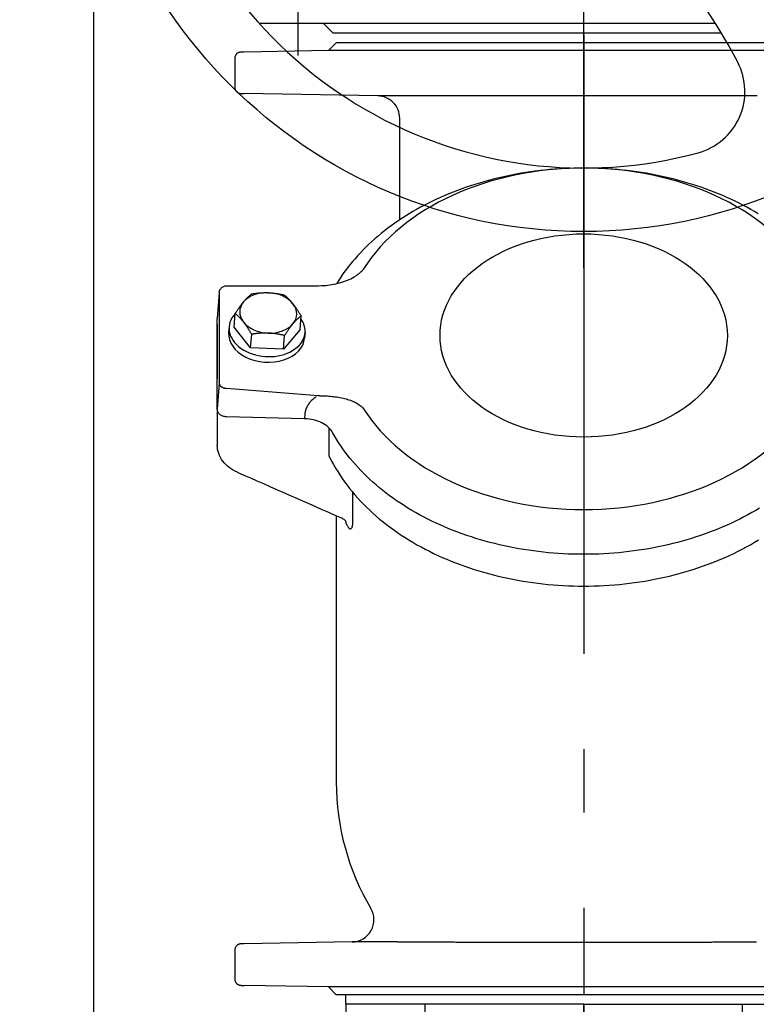
# Model space of a CAD drawing. Extents: x 20047 to 23558, y 18562 to 23649.
# Drawn here: x 21816 to 22048, y 22607 to 22917 of the extents above; entities that cross this region are included whole.
import ezdxf

# ---------------------------------------------------------------- set-up
doc = ezdxf.new("R2010")
doc.units = 0
doc.header["$LTSCALE"] = 20
for name, pattern in [('AM_DIN_G_W050', [13.75, 9.75, -1.5, 1, -1.5]), ('AUSGEZOGEN', [0]), ('HIDDEN', [0.375, 0.25, -0.125])]:
    doc.linetypes.add(name, pattern=pattern)
doc.layers.get('0').update_dxf_attribs({"linetype": 'AUSGEZOGEN'})
for name, color, linetype in [('1', 7, 'AUSGEZOGEN'), ('AM_0', 7, 'CONTINUOUS'), ('AM_7', 4, 'AM_DIN_G_W050'), ('AM_8', 1, 'CONTINUOUS')]:
    doc.layers.add(name, color=color, linetype=linetype)

# ---------------------------------------------------------------- blocks, each defined once
blk = doc.blocks.new('A$C0D183257')
at = {"color": 7}
for p, q in [((0, 0), (-75, 0)), ((-75, 0), (-75, -12)), ((0, 0), (75, 0)), ((75, 0), (75, -12)), ((-75, -12), (75, -12)), ((-65.5, -66), (-65.5, -12)), ((65.5, -66), (65.5, -12)), ((0, -66), (-65.5, -66)), ((0, -66), (65.5, -66))]:
    blk.add_line(p, q, dxfattribs=at)
at = {"color": 2, "linetype": 'HIDDEN'}
for p, q in [((-50, -5), (-50, 0)), ((50, -5), (50, 0)), ((-55, -66), (-55, -5)), ((55, -5), (-55, -5)), ((55, -66), (55, -5))]:
    blk.add_line(p, q, dxfattribs=at)
at = {"layer": 'AM_7'}
blk.add_line((0, -66), (0, 0), dxfattribs=at)
blk = doc.blocks.new('A$C434D6C10')
at = {"color": 4, "linetype": 'HIDDEN'}
blk.add_line((0.02, 500), (0, 66), dxfattribs=at)
blk.add_blockref('A$C0D183257', (0.02, 500))
blk = doc.blocks.new('A$C3D4921D4')
at = {"layer": '1', "color": 7, "linetype": 'CONTINUOUS'}
blk.add_line((173.5, 1427), (173.5, 320.69), dxfattribs=at)
blk = doc.blocks.new('VAG-KRV_DN100-PN10_TOP24ZQ')
at = {"layer": 'AM_0'}
for p, q in [((182.73, 115.5), (173.13, 115.5)), ((183.07, 115.5), (182.73, 115.5)), ((192.68, 114.88), (184.53, 115.49)), ((221.18, 114.88), (192.68, 114.88)), ((193.64, 115.49), (194.07, 115.5)), ((195.57, 115.5), (194.07, 115.5)), ((198.76, 115.5), (195.57, 115.5)), ((205.12, 115.5), (198.76, 115.5)), ((210.9, 115.5), (205.12, 115.5)), ((211.23, 115.5), (210.9, 115.5)), ((211.23, 115.5), (211.46, 115.49)), ((221.27, 114.88), (213.14, 115.48)), ((181.5, 87.96), (182.11, 112.63)), ((191.09, 112.63), (188.78, 83.73)), ((210.44, 111.78), (208.68, 111.91)), ((223.36, 112.52), (223.42, 83.63)), ((14.03, 109.96), (4.97, 109.96)), ((203.81, 104.97), (210.36, 110.16)), ((210.36, 110.16), (214.67, 109.84)), ((295.03, 109.96), (285.97, 109.96)), ((2.48, 80.48), (2.95, 107)), ((16.65, 72.99), (16.05, 107)), ((283.21, 64.88), (283.95, 107)), ((297.52, 80.48), (297.05, 107)), ((203.42, 94.59), (203.81, 104.97)), ((203.81, 104.97), (208.11, 104.65)), ((203.42, 94.59), (207.73, 94.27)), ((209.59, 89.4), (203.42, 94.59)), ((182.72, 87.94), (181.84, 87.99)), ((208.67, 87.84), (206.9, 87.97)), ((209.59, 89.4), (213.9, 89.08)), ((223.48, 81.75), (223.52, 81.32)), ((0, 78), (2.48, 80.48)), ((0, -78), (0, 78)), ((2.48, -80.48), (2.48, 80.48)), ((150.95, 78), (67, 78)), ((170.27, 80.27), (177.56, 80.27)), ((297.52, -80.48), (297.52, 80.48)), ((300, 78), (297.52, 80.48)), ((300, -78), (300, 78)), ((16.65, 58.77), (16.65, 72.99)), ((149.41, 72.73), (158.24, 72.73)), ((244.17, 58), (276.21, 58))]:
    blk.add_line(p, q, dxfattribs=at)
at = {"layer": 'AM_0', "flags": 128}
for points in [[(164.64, 109.16), (164.96, 109.84), (165.32, 110.5), (165.71, 111.12), (166.13, 111.72), (166.58, 112.28), (167.06, 112.8), (167.57, 113.29), (168.11, 113.73), (168.68, 114.13), (169.26, 114.48), (169.87, 114.79), (170.5, 115.04), (171.15, 115.24), (171.8, 115.38), (172.46, 115.47), (173.13, 115.5)], [(182.11, 112.63), (182.13, 112.9), (182.16, 113.17), (182.22, 113.44), (182.29, 113.7), (182.39, 113.94), (182.5, 114.18), (182.63, 114.4), (182.78, 114.61), (182.95, 114.8), (183.13, 114.98), (183.33, 115.13), (183.55, 115.25), (183.77, 115.36), (184.01, 115.43), (184.25, 115.47), (184.49, 115.49)], [(183.07, 115.5), (183.45, 115.47), (183.82, 115.37)], [(184.49, 115.49), (198.77, 115.49), (212.99, 115.49)], [(192.78, 114.89), (192.68, 114.88), (192.57, 114.87), (192.47, 114.85), (192.36, 114.81), (192.26, 114.77), (192.16, 114.72), (192.06, 114.66), (191.96, 114.59), (191.87, 114.51), (191.78, 114.43), (191.7, 114.33), (191.62, 114.23), (191.54, 114.13), (191.47, 114.01), (191.41, 113.89), (191.35, 113.77), (191.29, 113.64), (191.25, 113.5), (191.2, 113.36), (191.17, 113.22), (191.14, 113.08), (191.11, 112.93), (191.1, 112.78), (191.09, 112.63)], [(221.27, 114.88), (221.48, 114.85), (221.69, 114.81), (221.9, 114.74), (222.1, 114.65), (222.29, 114.54), (222.46, 114.42), (222.63, 114.28), (222.78, 114.12), (222.91, 113.95), (223.03, 113.77), (223.21, 113.38), (223.33, 112.96), (223.36, 112.52)], [(4.97, 109.96), (4.81, 109.95), (4.66, 109.94), (4.51, 109.91), (4.36, 109.87), (4.23, 109.82), (4.1, 109.77), (3.97, 109.7), (3.85, 109.63), (3.74, 109.55), (3.64, 109.47), (3.55, 109.38), (3.46, 109.29), (3.38, 109.19), (3.31, 109.09), (3.24, 108.99), (3.18, 108.89), (3.14, 108.79), (3.09, 108.69), (3.06, 108.58), (3.03, 108.47), (3, 108.36), (2.98, 108.25), (2.97, 108.14), (2.97, 108.03)], [(16.03, 108.03), (16.03, 108.14), (16.02, 108.25), (16, 108.36), (15.97, 108.47), (15.94, 108.58), (15.91, 108.69), (15.86, 108.79), (15.82, 108.89), (15.76, 108.99), (15.69, 109.09), (15.62, 109.19), (15.54, 109.29), (15.45, 109.38), (15.36, 109.47), (15.26, 109.55), (15.15, 109.63), (15.03, 109.7), (14.9, 109.77), (14.77, 109.82), (14.64, 109.87), (14.49, 109.91), (14.34, 109.94), (14.19, 109.95), (14.03, 109.96)], [(211.96, 107.2), (212.09, 107.3), (212.22, 107.41), (212.34, 107.51), (212.47, 107.62), (212.59, 107.72), (212.71, 107.82), (212.83, 107.93), (212.94, 108.03), (213.06, 108.14), (213.17, 108.25), (213.29, 108.35), (213.4, 108.46), (213.51, 108.57), (213.62, 108.68), (213.73, 108.79), (213.83, 108.9), (213.94, 109.01), (214.05, 109.12), (214.15, 109.24), (214.25, 109.35), (214.36, 109.47), (214.46, 109.59), (214.57, 109.71), (214.67, 109.84)], [(214.67, 109.84), (214.86, 109.71), (215.04, 109.59), (215.23, 109.47), (215.4, 109.35), (215.58, 109.24), (215.75, 109.12), (215.91, 109.01), (216.08, 108.9), (216.24, 108.79), (216.39, 108.68), (216.55, 108.57), (216.7, 108.46), (216.84, 108.35), (216.99, 108.25), (217.13, 108.14), (217.27, 108.03), (217.41, 107.93), (217.55, 107.82), (217.68, 107.72), (217.81, 107.62), (217.94, 107.51), (218.07, 107.41), (218.2, 107.3), (218.32, 107.2)], [(285.97, 109.96), (285.81, 109.95), (285.66, 109.94), (285.51, 109.91), (285.36, 109.87), (285.23, 109.82), (285.1, 109.77), (284.97, 109.7), (284.85, 109.63), (284.74, 109.55), (284.64, 109.47), (284.55, 109.38), (284.46, 109.29), (284.38, 109.19), (284.31, 109.09), (284.24, 108.99), (284.18, 108.89), (284.14, 108.79), (284.09, 108.69), (284.06, 108.58), (284.03, 108.47), (284, 108.36), (283.98, 108.25), (283.97, 108.14), (283.97, 108.03)], [(297.03, 108.03), (297.03, 108.14), (297.02, 108.25), (297, 108.36), (296.97, 108.47), (296.94, 108.58), (296.91, 108.69), (296.87, 108.79), (296.82, 108.89), (296.76, 108.99), (296.69, 109.1), (296.62, 109.2), (296.54, 109.29), (296.46, 109.38), (296.36, 109.47), (296.26, 109.55), (296.15, 109.63), (296.03, 109.7), (295.9, 109.77), (295.77, 109.82), (295.64, 109.87), (295.49, 109.91), (295.34, 109.94), (295.18, 109.95), (295.03, 109.96)], [(2.97, 108.03), (2.96, 107.99), (2.96, 107.94), (2.96, 107.9), (2.96, 107.86), (2.96, 107.81), (2.96, 107.77), (2.96, 107.73), (2.96, 107.68), (2.96, 107.64), (2.96, 107.6), (2.96, 107.56), (2.96, 107.51), (2.96, 107.47), (2.96, 107.43), (2.95, 107.38), (2.95, 107.34), (2.95, 107.3), (2.95, 107.26), (2.95, 107.21), (2.95, 107.17), (2.95, 107.13), (2.95, 107.09), (2.95, 107.04), (2.95, 107)], [(16.05, 107), (16.05, 107.04), (16.05, 107.09), (16.05, 107.13), (16.05, 107.17), (16.05, 107.21), (16.05, 107.26), (16.05, 107.3), (16.05, 107.34), (16.05, 107.38), (16.04, 107.43), (16.04, 107.47), (16.04, 107.51), (16.04, 107.56), (16.04, 107.6), (16.04, 107.64), (16.04, 107.68), (16.04, 107.73), (16.04, 107.77), (16.04, 107.81), (16.04, 107.86), (16.04, 107.9), (16.04, 107.94), (16.04, 107.99), (16.03, 108.03)], [(208.11, 104.65), (208.31, 104.76), (208.51, 104.88), (208.7, 104.99), (208.88, 105.1), (209.06, 105.21), (209.24, 105.32), (209.42, 105.43), (209.59, 105.54), (209.75, 105.64), (209.92, 105.75), (210.08, 105.86), (210.24, 105.96), (210.4, 106.06), (210.55, 106.17), (210.7, 106.27), (210.85, 106.37), (210.99, 106.48), (211.14, 106.58), (211.28, 106.68), (211.42, 106.79), (211.56, 106.89), (211.69, 106.99), (211.83, 107.1), (211.96, 107.2)], [(218.32, 107.2), (218.44, 107.1), (218.57, 106.99), (218.68, 106.89), (218.8, 106.79), (218.91, 106.68), (219.03, 106.58), (219.14, 106.48), (219.25, 106.37), (219.35, 106.27), (219.46, 106.17), (219.57, 106.06), (219.67, 105.96), (219.77, 105.86), (219.87, 105.75), (219.97, 105.64), (220.07, 105.54), (220.17, 105.43), (220.27, 105.32), (220.37, 105.21), (220.46, 105.1), (220.56, 104.99), (220.65, 104.88), (220.75, 104.76), (220.84, 104.65)], [(283.97, 108.03), (283.96, 107.99), (283.96, 107.94), (283.96, 107.9), (283.96, 107.86), (283.96, 107.81), (283.96, 107.77), (283.96, 107.73), (283.96, 107.68), (283.96, 107.64), (283.96, 107.6), (283.96, 107.56), (283.96, 107.51), (283.96, 107.47), (283.96, 107.43), (283.95, 107.38), (283.95, 107.34), (283.95, 107.3), (283.95, 107.26), (283.95, 107.21), (283.95, 107.17), (283.95, 107.13), (283.95, 107.09), (283.95, 107.04), (283.95, 107)], [(297.05, 107), (297.05, 107.04), (297.05, 107.09), (297.05, 107.13), (297.05, 107.17), (297.05, 107.21), (297.05, 107.26), (297.05, 107.3), (297.05, 107.34), (297.05, 107.38), (297.04, 107.43), (297.04, 107.47), (297.04, 107.51), (297.04, 107.56), (297.04, 107.6), (297.04, 107.64), (297.04, 107.68), (297.04, 107.73), (297.04, 107.77), (297.04, 107.81), (297.04, 107.86), (297.04, 107.9), (297.04, 107.94), (297.04, 107.99), (297.03, 108.03)], [(208.49, 99.42), (208.49, 99.62), (208.5, 99.83), (208.5, 100.04), (208.5, 100.25), (208.5, 100.45), (208.5, 100.66), (208.49, 100.87), (208.49, 101.08), (208.48, 101.29), (208.47, 101.5), (208.46, 101.71), (208.44, 101.93), (208.42, 102.14), (208.41, 102.36), (208.39, 102.57), (208.36, 102.79), (208.34, 103.02), (208.31, 103.24), (208.29, 103.47), (208.26, 103.7), (208.22, 103.93), (208.19, 104.17), (208.15, 104.4), (208.11, 104.65)], [(220.84, 104.65), (220.88, 104.4), (220.92, 104.17), (220.95, 103.93), (220.98, 103.7), (221.01, 103.47), (221.04, 103.24), (221.07, 103.02), (221.09, 102.79), (221.11, 102.57), (221.13, 102.36), (221.15, 102.14), (221.17, 101.93), (221.18, 101.71), (221.2, 101.5), (221.21, 101.29), (221.22, 101.08), (221.22, 100.87), (221.23, 100.66), (221.23, 100.45), (221.23, 100.25), (221.23, 100.04), (221.23, 99.83), (221.22, 99.62), (221.22, 99.42)], [(207.73, 94.27), (207.78, 94.5), (207.84, 94.74), (207.89, 94.97), (207.94, 95.19), (207.99, 95.42), (208.03, 95.64), (208.07, 95.86), (208.12, 96.07), (208.15, 96.29), (208.19, 96.5), (208.22, 96.72), (208.26, 96.93), (208.29, 97.14), (208.31, 97.35), (208.34, 97.55), (208.36, 97.76), (208.39, 97.97), (208.41, 98.17), (208.43, 98.38), (208.44, 98.59), (208.46, 98.79), (208.47, 99), (208.48, 99.21), (208.49, 99.42)], [(221.22, 99.42), (221.21, 99.21), (221.2, 99), (221.18, 98.79), (221.17, 98.59), (221.15, 98.38), (221.13, 98.17), (221.11, 97.97), (221.09, 97.76), (221.07, 97.55), (221.04, 97.35), (221.01, 97.14), (220.98, 96.93), (220.95, 96.72), (220.92, 96.5), (220.88, 96.29), (220.84, 96.07), (220.8, 95.86), (220.76, 95.64), (220.72, 95.42), (220.67, 95.19), (220.62, 94.97), (220.57, 94.74), (220.51, 94.5), (220.46, 94.27)], [(211.38, 91.63), (211.26, 91.74), (211.13, 91.84), (211, 91.94), (210.87, 92.05), (210.74, 92.15), (210.61, 92.26), (210.47, 92.36), (210.33, 92.47), (210.19, 92.57), (210.05, 92.68), (209.9, 92.79), (209.76, 92.89), (209.6, 93), (209.45, 93.11), (209.29, 93.22), (209.13, 93.33), (208.97, 93.44), (208.81, 93.56), (208.64, 93.67), (208.46, 93.79), (208.28, 93.91), (208.1, 94.02), (207.92, 94.15), (207.73, 94.27)], [(220.46, 94.27), (220.35, 94.15), (220.25, 94.02), (220.15, 93.91), (220.04, 93.79), (219.94, 93.67), (219.83, 93.56), (219.73, 93.44), (219.62, 93.33), (219.51, 93.22), (219.4, 93.11), (219.3, 93), (219.19, 92.89), (219.07, 92.79), (218.96, 92.68), (218.85, 92.57), (218.73, 92.47), (218.61, 92.36), (218.5, 92.26), (218.38, 92.15), (218.25, 92.05), (218.13, 91.94), (218, 91.84), (217.88, 91.74), (217.75, 91.63)], [(213.9, 89.08), (213.81, 89.2), (213.71, 89.31), (213.62, 89.42), (213.52, 89.53), (213.42, 89.65), (213.33, 89.75), (213.23, 89.86), (213.13, 89.97), (213.03, 90.08), (212.93, 90.18), (212.83, 90.29), (212.73, 90.39), (212.62, 90.5), (212.52, 90.6), (212.41, 90.7), (212.31, 90.81), (212.2, 90.91), (212.09, 91.01), (211.97, 91.12), (211.86, 91.22), (211.74, 91.32), (211.62, 91.42), (211.5, 91.53), (211.38, 91.63)], [(217.75, 91.63), (217.61, 91.53), (217.48, 91.42), (217.34, 91.32), (217.21, 91.22), (217.07, 91.12), (216.92, 91.01), (216.78, 90.91), (216.63, 90.81), (216.49, 90.7), (216.34, 90.6), (216.18, 90.5), (216.03, 90.39), (215.87, 90.29), (215.71, 90.18), (215.54, 90.08), (215.37, 89.97), (215.2, 89.86), (215.03, 89.75), (214.85, 89.65), (214.67, 89.53), (214.48, 89.42), (214.29, 89.31), (214.1, 89.2), (213.9, 89.08)], [(177.17, 79.14), (177.61, 79.41), (178.04, 79.73), (178.46, 80.09), (178.85, 80.5), (179.23, 80.95), (179.59, 81.44), (179.92, 81.98), (180.23, 82.54), (180.5, 83.14), (180.75, 83.77), (180.96, 84.43), (181.14, 85.11), (181.29, 85.8), (181.39, 86.51), (181.47, 87.23), (181.5, 87.96)], [(188.43, 84.27), (188.25, 84.54), (188.07, 84.79), (187.87, 85.05), (187.67, 85.29), (187.47, 85.52), (187.26, 85.75), (187.04, 85.96), (186.82, 86.17), (186.6, 86.37), (186.36, 86.55), (186.13, 86.73), (185.89, 86.89), (185.64, 87.04), (185.39, 87.18), (185.14, 87.31), (184.88, 87.43), (184.62, 87.54), (184.35, 87.63), (184.08, 87.72), (183.81, 87.79), (183.54, 87.84), (183.27, 87.89), (183, 87.92), (182.72, 87.94)], [(188.69, 81.4), (188.67, 80.88), (188.64, 80.37), (188.6, 79.85), (188.55, 79.34), (188.49, 78.83), (188.43, 78.32), (188.36, 77.82), (188.28, 77.32), (188.19, 76.82), (188.09, 76.33), (187.99, 75.85), (187.87, 75.38), (187.74, 74.91), (187.61, 74.45), (187.47, 73.99), (187.31, 73.55), (187.15, 73.12), (186.97, 72.69), (186.78, 72.28), (186.59, 71.89), (186.38, 71.5), (186.16, 71.14), (185.93, 70.79), (185.69, 70.46), (185.43, 70.15), (185.16, 69.87), (184.89, 69.61), (184.6, 69.38)], [(188.71, 81.89), (188.71, 81.87), (188.71, 81.85), (188.71, 81.83), (188.71, 81.81), (188.71, 81.79), (188.71, 81.77), (188.71, 81.75), (188.71, 81.73), (188.7, 81.7), (188.7, 81.68), (188.7, 81.66), (188.7, 81.64), (188.7, 81.62), (188.7, 81.6), (188.7, 81.58), (188.7, 81.56), (188.7, 81.54), (188.69, 81.52), (188.69, 81.5), (188.69, 81.48), (188.69, 81.46), (188.69, 81.44), (188.69, 81.42), (188.69, 81.4)], [(188.78, 83.73), (188.78, 83.66), (188.78, 83.58), (188.78, 83.5), (188.78, 83.42), (188.78, 83.35), (188.78, 83.27), (188.77, 83.19), (188.77, 83.12), (188.77, 83.04), (188.77, 82.96), (188.76, 82.88), (188.76, 82.81), (188.76, 82.73), (188.76, 82.65), (188.75, 82.58), (188.75, 82.5), (188.75, 82.42), (188.74, 82.35), (188.74, 82.27), (188.73, 82.19), (188.73, 82.12), (188.72, 82.04), (188.72, 81.96), (188.71, 81.89)], [(223.42, 83.63), (223.44, 82.69), (223.48, 81.75)], [(223.52, 81.32), (223.69, 80.02), (223.8, 79.38), (223.92, 78.74), (224.05, 78.1), (224.2, 77.48), (224.36, 76.86), (224.53, 76.25), (224.72, 75.65), (224.93, 75.06), (225.14, 74.49), (225.38, 73.93), (225.63, 73.39), (225.89, 72.86), (226.17, 72.36), (226.46, 71.88)], [(169.31, 80.02), (168.18, 79.44), (167.07, 78.84), (165.96, 78.2), (164.86, 77.54), (163.78, 76.85), (162.71, 76.13), (161.64, 75.38), (160.59, 74.6), (159.56, 73.8), (158.53, 72.97), (157.52, 72.11), (156.52, 71.22), (155.53, 70.31), (154.56, 69.38), (153.6, 68.42), (152.66, 67.43), (151.73, 66.42), (150.81, 65.39), (149.91, 64.33), (149.03, 63.25), (148.16, 62.15), (147.31, 61.02), (146.48, 59.87), (145.66, 58.71), (144.86, 57.52), (144.07, 56.31), (143.31, 55.08), (142.56, 53.83), (141.82, 52.56), (141.11, 51.27), (140.42, 49.97), (139.74, 48.64), (139.08, 47.3), (138.44, 45.94), (137.82, 44.57), (137.22, 43.18), (136.64, 41.78), (136.07, 40.36), (135.53, 38.92), (135.01, 37.48), (134.51, 36.01), (134.02, 34.54), (133.56, 33.06), (133.12, 31.56), (132.7, 30.05), (132.3, 28.53), (131.92, 27), (131.56, 25.46), (131.22, 23.92), (130.91, 22.36), (130.61, 20.8), (130.34, 19.22), (130.09, 17.65), (129.86, 16.06), (129.65, 14.47), (129.47, 12.88), (129.3, 11.28), (129.16, 9.67), (129.04, 8.07), (128.94, 6.46), (128.86, 4.84), (128.81, 3.23), (128.77, 1.62), (128.76, 0), (128.77, -1.62), (128.81, -3.23), (128.86, -4.84), (128.94, -6.46), (129.04, -8.07), (129.16, -9.67), (129.3, -11.28), (129.47, -12.88), (129.65, -14.47), (129.86, -16.06), (130.09, -17.65), (130.34, -19.22), (130.61, -20.8), (130.91, -22.36), (131.22, -23.92), (131.56, -25.46), (131.92, -27), (132.3, -28.53), (132.7, -30.05), (133.12, -31.56), (133.56, -33.06), (134.02, -34.54), (134.51, -36.02), (135.01, -37.48), (135.53, -38.92), (136.07, -40.36), (136.64, -41.78), (137.22, -43.18), (137.82, -44.57), (138.44, -45.94), (139.08, -47.3), (139.74, -48.64), (140.42, -49.97), (141.11, -51.27), (141.82, -52.56), (142.56, -53.83), (143.31, -55.08)], [(153.37, -55.42), (152.64, -54.2), (151.93, -52.97), (151.24, -51.72), (150.56, -50.45), (149.9, -49.16), (149.25, -47.85), (148.62, -46.53), (148.01, -45.19), (147.42, -43.84), (146.85, -42.47), (146.3, -41.09), (145.76, -39.69), (145.24, -38.28), (144.74, -36.85), (144.26, -35.41), (143.8, -33.96), (143.36, -32.5), (142.94, -31.03), (142.54, -29.54), (142.16, -28.05), (141.79, -26.55), (141.45, -25.03), (141.13, -23.51), (140.83, -21.98), (140.55, -20.44), (140.29, -18.9), (140.04, -17.35), (139.83, -15.79), (139.63, -14.22), (139.45, -12.66), (139.29, -11.08), (139.16, -9.51), (139.04, -7.93), (138.94, -6.35), (138.87, -4.76), (138.82, -3.18), (138.79, -1.59), (138.78, 0), (138.79, 1.59), (138.82, 3.18), (138.87, 4.76), (138.94, 6.35), (139.04, 7.93), (139.15, 9.51), (139.29, 11.08), (139.45, 12.66), (139.63, 14.22), (139.83, 15.79), (140.05, 17.34), (140.29, 18.9), (140.55, 20.44), (140.83, 21.98), (141.13, 23.51), (141.45, 25.03), (141.79, 26.55), (142.16, 28.05), (142.54, 29.54), (142.94, 31.03), (143.36, 32.5), (143.8, 33.96), (144.26, 35.41), (144.74, 36.85), (145.24, 38.28), (145.76, 39.69), (146.3, 41.09), (146.85, 42.47), (147.42, 43.84), (148.02, 45.19), (148.62, 46.53), (149.25, 47.85), (149.9, 49.16), (150.56, 50.45), (151.24, 51.72), (151.93, 52.97), (152.64, 54.21), (153.37, 55.42), (154.12, 56.62), (154.88, 57.79), (155.65, 58.95), (156.45, 60.09), (157.25, 61.2), (158.08, 62.29), (158.91, 63.36), (159.76, 64.41), (160.63, 65.44), (161.51, 66.45), (162.4, 67.43), (163.3, 68.38), (164.22, 69.32), (165.15, 70.23), (166.09, 71.11), (167.05, 71.97), (168.01, 72.81), (168.99, 73.62), (169.98, 74.4), (170.98, 75.16), (171.98, 75.89), (173, 76.59), (174.03, 77.27), (175.07, 77.92), (176.11, 78.55), (177.17, 79.14)], [(169.31, 80.02), (169.35, 80.04), (169.39, 80.06), (169.43, 80.08), (169.47, 80.1), (169.51, 80.11), (169.55, 80.13), (169.59, 80.14), (169.63, 80.16), (169.68, 80.17), (169.72, 80.18), (169.76, 80.2), (169.8, 80.21), (169.84, 80.22), (169.88, 80.23), (169.92, 80.23), (169.96, 80.24), (170, 80.25), (170.04, 80.25), (170.07, 80.26), (170.11, 80.26), (170.15, 80.27), (170.19, 80.27), (170.23, 80.27), (170.27, 80.27)], [(177.61, 80.27), (177.64, 80.27), (177.66, 80.27), (177.69, 80.27), (177.73, 80.27), (177.76, 80.27), (177.79, 80.27), (177.83, 80.27), (177.87, 80.27), (177.91, 80.27), (177.95, 80.27), (177.99, 80.27), (178.03, 80.27), (178.08, 80.27), (178.12, 80.27), (178.17, 80.27), (178.22, 80.27), (178.27, 80.27), (178.32, 80.27), (178.37, 80.27), (178.42, 80.27), (178.47, 80.27), (178.53, 80.27), (178.58, 80.27), (178.64, 80.27)], [(246.06, -55.03), (246.76, -53.84), (247.45, -52.65), (248.12, -51.43), (248.78, -50.2), (249.42, -48.95), (250.04, -47.69), (250.65, -46.41), (251.24, -45.11), (251.82, -43.81), (252.37, -42.48), (252.91, -41.15), (253.43, -39.8), (253.94, -38.43), (254.42, -37.06), (254.89, -35.67), (255.34, -34.27), (255.77, -32.86), (256.19, -31.44), (256.58, -30.01), (256.96, -28.57), (257.32, -27.12), (257.66, -25.66), (257.98, -24.2), (258.28, -22.72), (258.56, -21.24), (258.83, -19.75), (259.07, -18.26), (259.3, -16.76), (259.5, -15.25), (259.69, -13.74), (259.86, -12.22), (260, -10.7), (260.13, -9.18), (260.24, -7.66), (260.33, -6.13), (260.4, -4.6), (260.45, -3.07), (260.48, -1.53), (260.49, 0), (260.48, 1.53), (260.45, 3.07), (260.4, 4.6), (260.33, 6.13), (260.24, 7.66), (260.13, 9.18), (260, 10.7), (259.86, 12.22), (259.69, 13.74), (259.5, 15.25), (259.3, 16.76), (259.07, 18.26), (258.83, 19.75), (258.56, 21.24), (258.28, 22.72), (257.98, 24.2), (257.66, 25.66), (257.32, 27.12), (256.96, 28.57), (256.58, 30.01), (256.19, 31.44), (255.77, 32.86), (255.34, 34.27), (254.89, 35.67), (254.42, 37.06), (253.94, 38.43), (253.43, 39.8), (252.91, 41.15), (252.37, 42.48), (251.81, 43.8), (251.24, 45.11), (250.65, 46.41), (250.04, 47.69), (249.42, 48.95), (248.78, 50.2), (248.12, 51.43), (247.45, 52.65), (246.76, 53.85), (246.06, 55.03), (245.34, 56.19), (244.61, 57.33), (243.86, 58.46), (243.1, 59.57), (242.32, 60.66), (241.53, 61.72), (240.72, 62.77), (239.9, 63.8), (239.07, 64.81), (238.22, 65.79), (237.36, 66.76), (236.49, 67.7), (235.6, 68.62), (234.7, 69.52), (233.8, 70.4), (232.87, 71.25), (231.94, 72.08), (231, 72.88), (230.05, 73.67), (229.08, 74.42), (228.11, 75.16), (227.12, 75.87), (226.13, 76.55), (225.12, 77.21), (224.11, 77.84)], [(148.53, 74.87), (148.24, 74.74), (147.97, 74.61), (147.72, 74.48), (147.5, 74.35), (147.31, 74.21), (147.14, 74.08), (147.01, 73.95), (146.91, 73.83), (146.84, 73.7), (146.81, 73.58), (146.81, 73.47), (146.84, 73.36), (146.9, 73.26), (147, 73.17), (147.13, 73.08), (147.28, 73.01), (147.47, 72.94), (147.68, 72.88), (147.91, 72.83), (148.17, 72.79), (148.45, 72.76), (148.76, 72.74), (149.07, 72.73), (149.41, 72.73)], [(228.77, 69.38), (228.66, 69.45), (228.56, 69.53), (228.45, 69.61), (228.35, 69.69), (228.25, 69.78), (228.14, 69.87), (228.04, 69.96), (227.94, 70.06), (227.84, 70.15), (227.74, 70.25), (227.64, 70.36), (227.55, 70.46), (227.45, 70.57), (227.36, 70.68), (227.26, 70.79), (227.17, 70.9), (227.08, 71.02), (226.99, 71.14), (226.9, 71.26), (226.81, 71.38), (226.72, 71.5), (226.63, 71.63), (226.55, 71.75), (226.46, 71.88)], [(276.21, 58), (276.89, 58.03), (277.57, 58.13), (278.23, 58.3), (278.87, 58.52), (279.49, 58.81), (280.07, 59.16), (280.62, 59.56), (281.13, 60.02), (281.59, 60.52), (282, 61.06), (282.35, 61.64), (282.65, 62.26), (282.89, 62.89), (283.06, 63.55), (283.17, 64.22), (283.2, 64.56), (283.21, 64.73), (283.21, 64.81), (283.21, 64.88)], [(283.21, -54.62), (283.21, -54.35), (283.21, -54.08), (283.21, -53.8), (283.21, -53.52), (283.21, -53.24), (283.21, -52.95), (283.21, -52.66), (283.21, -52.36), (283.21, -52.07), (283.21, -51.77), (283.21, -51.46), (283.21, -51.15), (283.21, -50.84), (283.21, -50.53), (283.21, -50.21), (283.21, -49.89), (283.21, -49.57), (283.21, -49.24), (283.21, -48.91), (283.21, -48.58), (283.21, -48.24), (283.21, -47.9), (283.21, -47.56), (283.21, -47.22), (283.21, -46.87), (283.21, -46.52), (283.21, -46.17), (283.21, -45.81), (283.21, -45.45), (283.21, -45.09), (283.21, -44.73), (283.21, -44.36), (283.21, -43.99), (283.21, -43.62), (283.21, -43.25), (283.21, -42.87), (283.21, -42.49), (283.21, -42.11), (283.21, -41.73), (283.21, -41.34), (283.21, -40.95), (283.21, -40.56), (283.21, -40.16), (283.21, -39.77), (283.21, -39.37), (283.21, -38.97), (283.21, -38.56), (283.21, -38.16), (283.21, -37.75), (283.21, -37.34), (283.21, -36.93), (283.21, -36.52), (283.21, -36.1), (283.21, -35.68), (283.21, -35.26), (283.21, -34.84), (283.21, -34.41), (283.21, -33.99), (283.21, -33.56), (283.21, -33.13), (283.21, -32.7), (283.21, -32.26), (283.21, -31.82), (283.21, -31.39), (283.21, -30.95), (283.21, -30.51), (283.21, -30.06), (283.21, -29.62), (283.21, -29.17), (283.21, -28.72), (283.21, -28.27), (283.21, -27.82), (283.21, -27.37), (283.21, -26.91), (283.21, -26.46), (283.21, -26), (283.21, -25.54), (283.21, -25.08), (283.21, -24.62), (283.21, -24.15), (283.21, -23.69), (283.21, -23.22), (283.21, -22.76), (283.21, -22.29), (283.21, -21.82), (283.21, -21.34), (283.21, -20.87), (283.21, -20.4), (283.21, -19.92), (283.21, -19.45), (283.21, -18.97), (283.21, -18.49), (283.21, -18.01), (283.21, -17.53), (283.21, -17.05), (283.21, -16.57), (283.21, -16.08), (283.21, -15.6), (283.21, -15.11), (283.21, -14.63), (283.21, -14.14), (283.21, -13.65), (283.21, -13.17), (283.21, -12.68), (283.21, -12.19), (283.21, -11.69), (283.21, -11.2), (283.21, -10.71), (283.21, -10.22), (283.21, -9.72), (283.21, -9.23), (283.21, -8.74), (283.21, -8.24), (283.21, -7.75), (283.21, -7.25), (283.21, -6.75), (283.21, -6.26), (283.21, -5.76), (283.21, -5.26), (283.21, -4.76), (283.21, -4.26), (283.21, -3.76), (283.21, -3.27), (283.21, -2.77), (283.21, -2.27), (283.21, -1.77), (283.21, -1.27), (283.21, -0.77), (283.21, -0.27), (283.21, 0.23), (283.21, 0.73), (283.21, 1.24), (283.21, 1.74), (283.21, 2.24), (283.21, 2.74), (283.21, 3.24), (283.21, 3.74), (283.21, 4.24), (283.21, 4.74), (283.21, 5.24), (283.21, 5.74), (283.21, 6.24), (283.21, 6.73), (283.21, 7.23), (283.21, 7.73), (283.21, 8.23), (283.21, 8.73), (283.21, 9.23), (283.21, 9.72), (283.21, 10.22), (283.21, 10.71), (283.21, 11.21), (283.21, 11.7), (283.21, 12.19), (283.21, 12.69), (283.21, 13.18), (283.21, 13.67), (283.21, 14.16), (283.21, 14.65), (283.21, 15.13), (283.21, 15.62), (283.21, 16.1), (283.21, 16.59), (283.21, 17.07), (283.21, 17.55), (283.21, 18.04), (283.21, 18.52), (283.21, 18.99), (283.21, 19.47), (283.21, 19.95), (283.21, 20.42), (283.21, 20.9), (283.21, 21.37), (283.21, 21.84), (283.21, 22.31), (283.21, 22.78), (283.21, 23.25), (283.21, 23.71), (283.21, 24.18), (283.21, 24.64), (283.21, 25.1), (283.21, 25.56), (283.21, 26.02), (283.21, 26.48), (283.21, 26.93), (283.21, 27.39), (283.21, 27.84), (283.21, 28.29), (283.21, 28.74), (283.21, 29.19), (283.21, 29.63), (283.21, 30.08), (283.21, 30.52), (283.21, 30.96), (283.21, 31.4), (283.21, 31.83), (283.21, 32.27), (283.21, 32.7), (283.21, 33.13), (283.21, 33.56), (283.21, 33.99), (283.21, 34.41), (283.21, 34.84), (283.21, 35.26), (283.21, 35.68), (283.21, 36.1), (283.21, 36.51), (283.21, 36.92), (283.21, 37.33), (283.21, 37.74), (283.21, 38.15), (283.21, 38.55), (283.21, 38.96), (283.21, 39.36), (283.21, 39.75), (283.21, 40.15), (283.21, 40.54), (283.21, 40.93), (283.21, 41.32), (283.21, 41.71), (283.21, 42.09), (283.21, 42.47), (283.21, 42.85), (283.21, 43.22), (283.21, 43.6), (283.21, 43.97), (283.21, 44.34), (283.21, 44.7), (283.21, 45.07), (283.21, 45.43), (283.21, 45.78), (283.21, 46.14), (283.21, 46.49), (283.21, 46.84), (283.21, 47.19), (283.21, 47.53), (283.21, 47.87), (283.21, 48.21), (283.21, 48.55), (283.21, 48.88), (283.21, 49.21), (283.21, 49.54), (283.21, 49.86), (283.21, 50.18), (283.21, 50.5), (283.21, 50.81), (283.21, 51.13), (283.21, 51.43), (283.21, 51.74), (283.21, 52.04), (283.21, 52.34), (283.21, 52.64), (283.21, 52.93), (283.21, 53.22), (283.21, 53.51), (283.21, 53.79), (283.21, 54.07), (283.21, 54.35), (283.21, 54.62), (283.21, 54.89), (283.21, 55.16), (283.21, 55.42), (283.21, 55.68), (283.21, 55.94), (283.21, 56.19), (283.21, 56.44), (283.21, 56.69), (283.21, 56.93), (283.21, 57.17), (283.21, 57.4), (283.21, 57.64), (283.21, 57.86), (283.21, 58.09), (283.21, 58.31), (283.21, 58.53), (283.21, 58.74), (283.21, 58.95), (283.21, 59.16), (283.21, 59.36), (283.21, 59.56), (283.21, 59.76), (283.21, 59.95), (283.21, 60.14), (283.21, 60.32), (283.21, 60.5), (283.21, 60.68), (283.21, 60.86), (283.21, 61.03), (283.21, 61.19), (283.21, 61.36), (283.21, 61.52), (283.21, 61.67), (283.21, 61.82), (283.21, 61.97), (283.21, 62.12), (283.21, 62.26), (283.21, 62.39), (283.21, 62.53), (283.21, 62.66), (283.21, 62.79), (283.21, 62.91), (283.21, 63.03), (283.21, 63.14), (283.21, 63.25), (283.21, 63.36), (283.21, 63.47), (283.21, 63.57), (283.21, 63.66), (283.21, 63.76), (283.21, 63.85), (283.21, 63.93), (283.21, 64.01), (283.21, 64.09), (283.21, 64.16), (283.21, 64.23), (283.21, 64.3), (283.21, 64.36), (283.21, 64.42), (283.21, 64.48), (283.21, 64.53), (283.21, 64.58), (283.21, 64.62), (283.21, 64.66), (283.21, 64.7), (283.21, 64.73), (283.21, 64.76), (283.21, 64.79), (283.21, 64.81), (283.21, 64.82), (283.21, 64.84), (283.21, 64.85), (283.21, 64.85), (283.21, 64.86)], [(16.65, 58.77), (16.65, 58.48), (16.65, 58.18), (16.65, 57.88), (16.65, 57.57), (16.65, 57.27), (16.65, 56.96), (16.65, 56.65), (16.65, 56.34), (16.65, 56.03), (16.65, 55.71), (16.64, 55.4), (16.64, 55.08), (16.64, 54.76), (16.64, 54.43), (16.64, 54.11), (16.64, 53.78), (16.64, 53.45), (16.64, 53.12), (16.64, 52.79), (16.64, 52.45), (16.64, 52.11), (16.64, 51.77), (16.64, 51.43), (16.64, 51.09), (16.64, 50.74), (16.64, 50.4), (16.64, 50.05), (16.64, 49.7), (16.64, 49.34), (16.64, 48.99), (16.64, 48.63), (16.64, 48.27), (16.64, 47.91), (16.64, 47.55), (16.64, 47.18), (16.64, 46.82), (16.63, 46.45), (16.63, 46.08), (16.63, 45.71), (16.63, 45.33), (16.63, 44.96), (16.63, 44.58), (16.63, 44.2), (16.63, 43.82), (16.63, 43.43), (16.63, 43.05), (16.63, 42.66), (16.63, 42.27), (16.63, 41.88), (16.63, 41.49), (16.63, 41.1), (16.63, 40.7), (16.62, 40.31), (16.62, 39.91), (16.62, 39.5), (16.62, 39.1), (16.62, 38.7), (16.62, 38.29), (16.62, 37.88), (16.62, 37.47), (16.62, 37.06), (16.62, 36.65), (16.62, 36.23), (16.62, 35.81), (16.62, 35.4), (16.62, 34.97), (16.61, 34.55), (16.61, 34.13), (16.61, 33.7), (16.61, 33.27), (16.61, 32.85), (16.61, 32.41), (16.61, 31.98), (16.61, 31.55), (16.61, 31.11), (16.61, 30.67), (16.61, 30.23), (16.61, 29.79), (16.61, 29.35), (16.61, 28.9), (16.61, 28.45), (16.6, 28.01), (16.6, 27.56), (16.6, 27.1), (16.6, 26.65), (16.6, 26.19), (16.6, 25.74), (16.6, 25.28), (16.6, 24.82), (16.6, 24.36), (16.6, 23.89), (16.6, 23.43), (16.6, 22.96), (16.6, 22.49), (16.6, 22.02), (16.6, 21.55), (16.6, 21.08), (16.59, 20.6), (16.59, 20.13), (16.59, 19.65), (16.59, 19.17), (16.59, 18.69), (16.59, 18.21), (16.59, 17.73), (16.59, 17.25), (16.59, 16.77), (16.59, 16.28), (16.59, 15.79), (16.59, 15.31), (16.59, 14.82), (16.59, 14.33), (16.59, 13.84), (16.59, 13.35), (16.59, 12.86), (16.59, 12.37), (16.59, 11.88), (16.59, 11.38), (16.59, 10.89), (16.59, 10.4), (16.59, 9.9), (16.59, 9.41), (16.59, 8.91), (16.58, 8.41), (16.58, 7.92), (16.58, 7.42), (16.58, 6.92), (16.58, 6.42), (16.58, 5.92), (16.58, 5.42), (16.58, 4.92), (16.58, 4.42), (16.58, 3.92), (16.58, 3.42), (16.58, 2.92), (16.58, 2.42), (16.58, 1.92), (16.58, 1.42), (16.58, 0.92), (16.58, 0.42), (16.58, -0.08), (16.58, -0.58), (16.58, -1.08), (16.58, -1.58), (16.58, -2.08), (16.58, -2.58), (16.58, -3.08), (16.58, -3.58), (16.58, -4.08), (16.58, -4.58), (16.58, -5.08), (16.58, -5.58), (16.58, -6.07), (16.58, -6.57), (16.58, -7.07), (16.58, -7.57), (16.58, -8.06), (16.58, -8.56), (16.58, -9.05), (16.58, -9.54), (16.59, -10.04), (16.59, -10.53), (16.59, -11.02), (16.59, -11.51), (16.59, -12), (16.59, -12.49), (16.59, -12.98), (16.59, -13.47), (16.59, -13.96), (16.59, -14.44), (16.59, -14.93), (16.59, -15.41), (16.59, -15.89), (16.59, -16.38), (16.59, -16.86), (16.59, -17.33), (16.59, -17.81), (16.59, -18.29), (16.59, -18.76), (16.59, -19.24), (16.59, -19.71), (16.59, -20.18), (16.59, -20.65), (16.6, -21.12), (16.6, -21.59), (16.6, -22.05), (16.6, -22.52), (16.6, -22.98), (16.6, -23.44), (16.6, -23.9), (16.6, -24.36), (16.6, -24.82), (16.6, -25.27), (16.6, -25.73), (16.6, -26.18), (16.6, -26.63), (16.6, -27.08), (16.6, -27.53), (16.6, -27.98), (16.61, -28.42), (16.61, -28.87), (16.61, -29.31), (16.61, -29.75), (16.61, -30.19), (16.61, -30.63), (16.61, -31.07), (16.61, -31.5), (16.61, -31.93), (16.61, -32.37), (16.61, -32.8), (16.61, -33.22), (16.61, -33.65), (16.61, -34.08), (16.61, -34.5), (16.62, -34.92), (16.62, -35.34), (16.62, -35.76), (16.62, -36.18), (16.62, -36.59), (16.62, -37.01), (16.62, -37.42), (16.62, -37.83), (16.62, -38.24), (16.62, -38.65), (16.62, -39.05), (16.62, -39.45), (16.62, -39.86), (16.62, -40.26), (16.63, -40.66), (16.63, -41.05), (16.63, -41.45), (16.63, -41.84), (16.63, -42.23), (16.63, -42.62), (16.63, -43.01), (16.63, -43.4), (16.63, -43.78), (16.63, -44.16), (16.63, -44.54), (16.63, -44.92), (16.63, -45.3), (16.63, -45.67), (16.63, -46.05), (16.63, -46.42), (16.64, -46.79), (16.64, -47.16), (16.64, -47.52), (16.64, -47.88), (16.64, -48.25), (16.64, -48.61), (16.64, -48.96), (16.64, -49.32), (16.64, -49.67), (16.64, -50.03), (16.64, -50.38), (16.64, -50.73), (16.64, -51.07), (16.64, -51.42), (16.64, -51.76), (16.64, -52.1), (16.64, -52.44), (16.64, -52.77), (16.64, -53.11), (16.64, -53.44), (16.64, -53.77), (16.64, -54.1), (16.64, -54.43)]]:
    blk.add_lwpolyline(points, dxfattribs=at)
at = {"layer": 'AM_0'}
blk.add_lwpolyline([(149.2, 74.96), (149.21, 74.97), (149.35, 75.09), (149.53, 75.27), (149.72, 75.5), (149.91, 75.76), (150.08, 76.06), (150.24, 76.38)], dxfattribs=at)
for centre, radius, start, end in [((67, 0), 78, 90, 120.6678), ((23.64, 73.11), 7, 181, 300.6678)]:
    blk.add_arc(centre, radius, start, end, dxfattribs=at)
for centre, major_axis, ratio, start_param, end_param in [((212.98, 113), (0.05, 2.49), 0.894504, 6.236434, 6.302915), ((207.79, 99.94), (0.89, 11.97), 0.706138, 0, 3.141593), ((209.56, 99.81), (0.89, 11.97), 0.706138, 5.757224, 9.950739), ((38962.96, -31988.58), (4821.95, 64885.56), 0.705953, 1.106523, 1.107104), ((214.85, 99.42), (0.67, 8.98), 0.706138, 5.811875, 6.859072), ((214.85, 99.42), (-0.67, -8.98), 0.706138, 3.71748, 4.764677), ((214.85, 99.42), (0.67, 8.98), 0.706138, 4.764677, 5.811875), ((214.85, 99.42), (-0.67, -8.98), 0.706138, 4.764677, 5.811875), ((214.85, 99.42), (0.67, 8.98), 0.706138, 3.71748, 4.764677), ((214.85, 99.42), (-0.67, -8.98), 0.706138, 5.811875, 6.859072), ((182.5, 87.93), (-1, 0.025), 0.048134, 5.445586, 6.283184), ((147.54, 79.67), (1.92, -4.62), 0.682471, 6.008464, 6.20332), ((206.69, 0), (0, -76.09), 0.707107, 3.564603, 5.860175), ((206.69, 0), (0, 76.09), 0.707107, 3.564603, 5.860175)]:
    blk.add_ellipse(centre, major_axis=major_axis, ratio=ratio, start_param=start_param, end_param=end_param, dxfattribs=at)
blk.add_ellipse((207.74, 0), major_axis=(0, -45.29), ratio=0.707107, dxfattribs=at)
at = {"layer": 'AM_7'}
blk.add_line((302.42, 0), (0, 0), dxfattribs=at)
blk = doc.blocks.new('K10010HT')
at = {"layer": 'AM_0'}
for points in [[(-37.69, -36.05, 0.478383), (-9.17, -48.55, 0.291848), (84.96, 114.49, 0.478383), (59.87, 132.94, 0.416239)], [(192.56, -96.89, 0.478383), (189.13, -65.94, 0.291848), (0.87, -65.94, 0.478383), (-2.56, -96.89, 0.416239)]]:
    blk.add_lwpolyline(points, format="xyb", close=True, dxfattribs=at)
for points in [[(3, -41.59), (3, 102.19)], [(0, -43.43), (0, 79), (3, 82)]]:
    blk.add_lwpolyline(points, dxfattribs=at)
blk.add_circle((95, 0), 157.5, dxfattribs=at)
at = {"layer": 'AM_7'}
for p, q in [((-7, 90), (34, 90)), ((-74, 0), (265, 0))]:
    blk.add_line(p, q, dxfattribs=at)

msp = doc.modelspace()

# ---------------------------------------------------------------- hatches: boundary and pattern name
at = {"layer": 'AM_8'}
h = msp.add_hatch(dxfattribs=at)
h.set_pattern_fill('_U', color=256, scale=50, angle=45, style=0, pattern_type=0)
h.set_pattern_definition([(45, (321.02, 15248.886), (-35.35534, 35.35534), [])])
edge = h.paths.add_edge_path()
edge.add_line((20774.99, 23255.698), (20774.99, 21653.698))
edge.add_line((20774.99, 21653.698), (22574.99, 21653.698))
edge.add_line((22574.99, 21653.698), (22574.99, 23248.698))
edge.add_line((22574.99, 23248.698), (22424.99, 23248.698))
edge.add_line((22424.99, 23248.698), (22424.99, 22236.655))
edge.add_arc((22374.99, 22236.655), 50, -29.05457, 0, ccw=False)
edge.add_line((22418.698, 22212.373), (22189.278, 21799.416))
edge.add_arc((22145.57, 21823.698), 50, 270, 330.94543, ccw=False)
edge.add_line((22145.57, 21773.698), (21204.41, 21773.698))
edge.add_arc((21204.41, 21823.698), 50, 209.05457, 270, ccw=False)
edge.add_line((21160.702, 21799.416), (20931.282, 22212.373))
edge.add_arc((20974.99, 22236.655), 50, 180, 209.05457, ccw=False)
edge.add_line((20924.99, 22236.655), (20924.99, 23255.698))
edge.add_line((20924.99, 23255.698), (20774.99, 23255.698))

# ---------------------------------------------------------------- linework, layer by layer
msp.add_line((21918.378, 22606.698), (21918.378, 22609.708))

# ---------------------------------------------------------------- block references
for name, p in [('A$C3D4921D4', (21665.389, 21773.698)), ('A$C434D6C10', (21993.36, 22106.698))]:
    msp.add_blockref(name, p)
at = {"rotation": 90}
for name, p in [('K10010HT', (21993.375, 22912.699)), ('VAG-KRV_DN100-PN10_TOP24ZQ', (21993.375, 22609.708))]:
    msp.add_blockref(name, p, dxfattribs=at)

doc.saveas('drawing.dxf')
